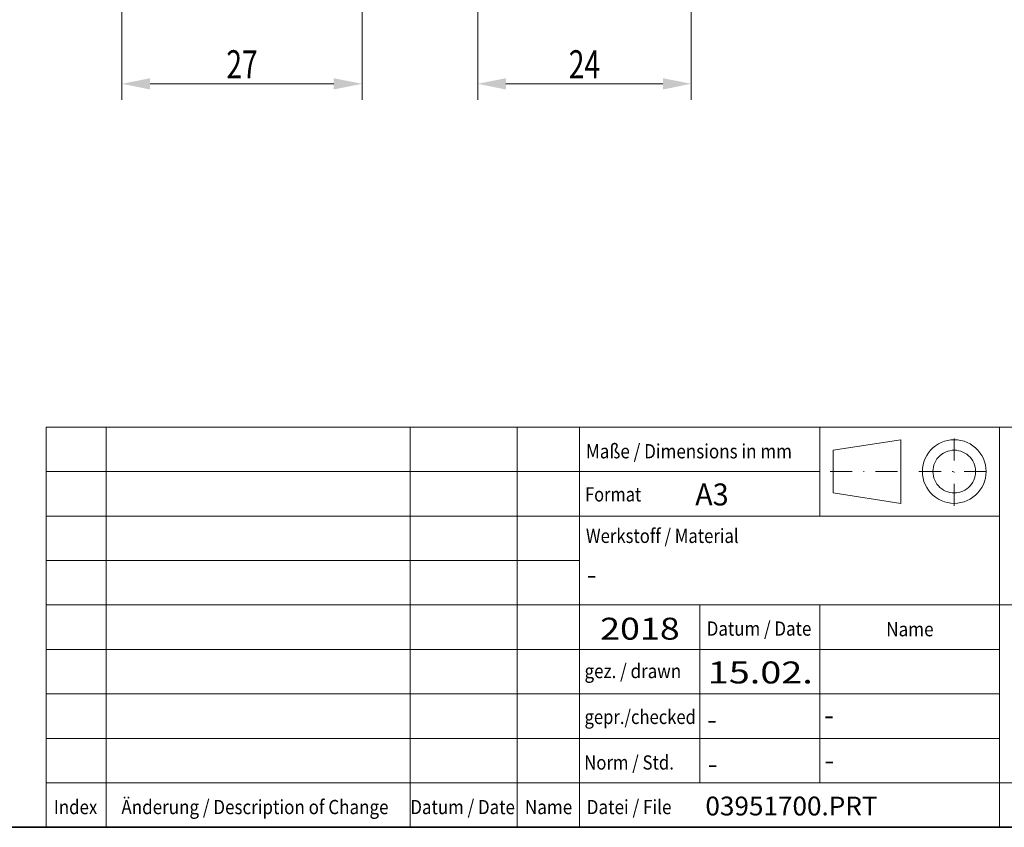
# Model space of a CAD drawing. Units: millimetres. Extents: x 91 to 388, y -103 to 317.
# Drawn here: x 195 to 305, y -98 to -7 of the extents above; entities that cross this region are included whole.
import ezdxf
from ezdxf.enums import TextEntityAlignment as Align

# ---------------------------------------------------------------- set-up
doc = ezdxf.new("R2010")
doc.units = ezdxf.units.MM
doc.header["$LTSCALE"] = 5
doc.linetypes.add('AUSGEZOGEN', pattern=[0])
doc.linetypes.add('DASHDOT', pattern=[1, 0.5, -0.25, 0, -0.25])
for name, color, linetype in [('BEMASS', 1, 'Continuous'), ('RAHMEN', 18, 'Continuous'), ('RAHMENSCHRIFT', 18, 'Continuous')]:
    doc.layers.add(name, color=color, linetype=linetype)
doc.styles.add('Arial', font='arial.ttf')
doc.dimstyles.new('ISO-25', dxfattribs={"dimtxt": 2.5, "dimasz": 2.5, "dimexe": 1.25, "dimexo": 0.625, "dimtad": 1, "dimtxsty": 'Standard', "dimcen": 2.5, "dimadec": 0, "dimazin": 0, "dimtfac": 1, "dimtmove": 0, "dimatfit": 3, "dimfxl": 1, "dimarcsym": 0})

# ---------------------------------------------------------------- blocks, each defined once
blk = doc.blocks.new('*D1')
at = {"layer": 'BEMASS', "linetype": 'AUSGEZOGEN', "lineweight": 18}
for points in [[(206.05, -14.22), (209.22, -14.86), (209.22, -13.59)], [(233.05, -14.22), (229.87, -13.59), (229.87, -14.86)]]:
    blk.add_hatch(color=1, dxfattribs=at).paths.add_polyline_path(points, flags=0)
at = {"layer": 'BEMASS', "color": 1, "linetype": 'AUSGEZOGEN', "lineweight": 18}
for p, q in [((206.05, 3.78), (206.05, -16.04)), ((233.05, 3.78), (233.05, -16.04)), ((209.22, -14.22), (229.87, -14.22))]:
    blk.add_line(p, q, dxfattribs=at)
at = {"layer": 'BEMASS', "color": 1, "linetype": 'AUSGEZOGEN', "lineweight": 18, "style": 'Arial', "width": 0.713918}
blk.add_text('27', height=3.175, dxfattribs=at).set_placement((217.79, -13.62), (221.31, -13.62), align=Align.FIT)
blk = doc.blocks.new('*D4')
at = {"layer": 'BEMASS', "linetype": 'AUSGEZOGEN', "lineweight": 18}
for points in [[(246.04, -14.22), (249.21, -14.86), (249.21, -13.59)], [(270.04, -14.22), (266.86, -13.59), (266.86, -14.86)]]:
    blk.add_hatch(color=1, dxfattribs=at).paths.add_polyline_path(points, flags=0)
at = {"layer": 'BEMASS', "color": 1, "linetype": 'AUSGEZOGEN', "lineweight": 18}
for p, q in [((246.04, 3.78), (246.04, -16.04)), ((270.04, 3.78), (270.04, -16.04)), ((249.21, -14.22), (266.86, -14.22))]:
    blk.add_line(p, q, dxfattribs=at)
at = {"layer": 'BEMASS', "color": 1, "linetype": 'AUSGEZOGEN', "lineweight": 18, "style": 'Arial', "width": 0.713918}
blk.add_text('24', height=3.175, dxfattribs=at).set_placement((256.28, -13.62), (259.8, -13.62), align=Align.FIT)
blk = doc.blocks.new('*D12')
at = {"layer": 'BEMASS', "linetype": 'AUSGEZOGEN', "lineweight": 18}
for points in [[(206.05, -14.22), (209.22, -14.86), (209.22, -13.59)], [(233.05, -14.22), (229.87, -13.59), (229.87, -14.86)]]:
    blk.add_hatch(color=1, dxfattribs=at).paths.add_polyline_path(points, flags=0)
at = {"layer": 'BEMASS', "color": 1, "linetype": 'AUSGEZOGEN', "lineweight": 18}
for p, q in [((206.05, 3.78), (206.05, -16.04)), ((233.05, 3.78), (233.05, -16.04)), ((209.22, -14.22), (229.87, -14.22))]:
    blk.add_line(p, q, dxfattribs=at)
at = {"layer": 'BEMASS', "color": 1, "linetype": 'AUSGEZOGEN', "lineweight": 18, "style": 'Arial', "width": 0.713918}
blk.add_text('27', height=3.175, dxfattribs=at).set_placement((217.79, -13.62), (221.31, -13.62), align=Align.FIT)
blk = doc.blocks.new('*D15')
at = {"layer": 'BEMASS', "linetype": 'AUSGEZOGEN', "lineweight": 18}
for points in [[(246.04, -14.22), (249.21, -14.86), (249.21, -13.59)], [(270.04, -14.22), (266.86, -13.59), (266.86, -14.86)]]:
    blk.add_hatch(color=1, dxfattribs=at).paths.add_polyline_path(points, flags=0)
at = {"layer": 'BEMASS', "color": 1, "linetype": 'AUSGEZOGEN', "lineweight": 18}
for p, q in [((246.04, 3.78), (246.04, -16.04)), ((270.04, 3.78), (270.04, -16.04)), ((249.21, -14.22), (266.86, -14.22))]:
    blk.add_line(p, q, dxfattribs=at)
at = {"layer": 'BEMASS', "color": 1, "linetype": 'AUSGEZOGEN', "lineweight": 18, "style": 'Arial', "width": 0.713918}
blk.add_text('24', height=3.175, dxfattribs=at).set_placement((256.28, -13.62), (259.8, -13.62), align=Align.FIT)

msp = doc.modelspace()

# ---------------------------------------------------------------- linework, layer by layer
at = {"layer": 'RAHMEN', "color": 18, "linetype": 'AUSGEZOGEN', "lineweight": 18}
for p, q in [((382.555, -52.821), (197.555, -52.821)), ((197.555, -97.821), (197.555, -52.821)), ((204.281, -97.821), (204.281, -52.821)), ((238.468, -52.821), (238.468, -97.821)), ((250.491, -52.821), (250.491, -97.821)), ((257.491, -52.821), (257.491, -97.821)), ((284.491, -62.821), (284.491, -52.821)), ((304.691, -52.821), (304.691, -97.821)), ((286.003, -55.42), (293.604, -54.238)), ((293.604, -61.396), (293.604, -54.238)), ((297.213, -55.159), (296.945, -55.428)), ((297.503, -54.927), (297.213, -55.159)), ((297.814, -54.717), (297.503, -54.927)), ((298.148, -54.55), (297.814, -54.717)), ((298.495, -54.412), (298.148, -54.55)), ((298.858, -54.318), (298.495, -54.412)), ((299.227, -54.26), (298.858, -54.318)), ((299.604, -54.238), (299.227, -54.26)), ((299.981, -54.26), (299.604, -54.238)), ((300.351, -54.318), (299.981, -54.26)), ((300.713, -54.412), (300.351, -54.318)), ((301.061, -54.55), (300.713, -54.412)), ((301.394, -54.717), (301.061, -54.55)), ((301.706, -54.927), (301.394, -54.717)), ((301.995, -55.159), (301.706, -54.927)), ((302.264, -55.428), (301.995, -55.159)), ((286.003, -60.221), (286.003, -55.42)), ((296.336, -56.363), (296.198, -56.711)), ((296.503, -56.029), (296.336, -56.363)), ((296.713, -55.718), (296.503, -56.029)), ((296.945, -55.428), (296.713, -55.718)), ((297.662, -56.407), (297.524, -56.617)), ((297.822, -56.211), (297.662, -56.407)), ((297.996, -56.037), (297.822, -56.211)), ((298.191, -55.877), (297.996, -56.037)), ((298.401, -55.739), (298.191, -55.877)), ((298.626, -55.623), (298.401, -55.739)), ((298.865, -55.536), (298.626, -55.623)), ((299.104, -55.471), (298.865, -55.536)), ((299.351, -55.428), (299.104, -55.471)), ((299.604, -55.42), (299.351, -55.428)), ((299.858, -55.428), (299.604, -55.42)), ((300.104, -55.471), (299.858, -55.428)), ((300.343, -55.536), (300.104, -55.471)), ((300.582, -55.623), (300.343, -55.536)), ((300.807, -55.739), (300.582, -55.623)), ((301.017, -55.877), (300.807, -55.739)), ((301.213, -56.037), (301.017, -55.877)), ((301.387, -56.211), (301.213, -56.037)), ((301.546, -56.407), (301.387, -56.211)), ((301.684, -56.617), (301.546, -56.407)), ((302.495, -55.718), (302.264, -55.428)), ((302.706, -56.029), (302.495, -55.718)), ((302.872, -56.363), (302.706, -56.029)), ((303.01, -56.711), (302.872, -56.363)), ((296.046, -57.444), (296.025, -57.821)), ((296.104, -57.074), (296.046, -57.444)), ((296.198, -56.711), (296.104, -57.074)), ((297.256, -57.32), (297.22, -57.567)), ((297.322, -57.074), (297.256, -57.32)), ((297.409, -56.842), (297.322, -57.074)), ((297.524, -56.617), (297.409, -56.842)), ((301.8, -56.842), (301.684, -56.617)), ((301.887, -57.074), (301.8, -56.842)), ((301.952, -57.32), (301.887, -57.074)), ((301.988, -57.567), (301.952, -57.32)), ((303.104, -57.074), (303.01, -56.711)), ((303.162, -57.444), (303.104, -57.074)), ((303.184, -57.821), (303.162, -57.444)), ((284.491, -57.821), (197.555, -57.821)), ((296.025, -57.821), (296.046, -58.191)), ((296.046, -58.191), (296.104, -58.561)), ((296.104, -58.561), (296.198, -58.923)), ((297.22, -57.567), (297.206, -57.821)), ((297.206, -57.821), (297.22, -58.067)), ((297.22, -58.067), (297.256, -58.314)), ((297.256, -58.314), (297.322, -58.561)), ((297.322, -58.561), (297.409, -58.793)), ((301.8, -58.793), (301.887, -58.561)), ((301.887, -58.561), (301.952, -58.314)), ((301.952, -58.314), (301.988, -58.067)), ((302.003, -57.821), (301.988, -57.567)), ((301.988, -58.067), (302.003, -57.821)), ((303.01, -58.923), (303.104, -58.561)), ((303.104, -58.561), (303.162, -58.191)), ((303.162, -58.191), (303.184, -57.821)), ((296.198, -58.923), (296.336, -59.271)), ((296.336, -59.271), (296.503, -59.605)), ((296.503, -59.605), (296.713, -59.924)), ((297.409, -58.793), (297.524, -59.017)), ((297.524, -59.017), (297.662, -59.228)), ((297.662, -59.228), (297.822, -59.424)), ((297.822, -59.424), (297.996, -59.605)), ((297.996, -59.605), (298.191, -59.757)), ((298.191, -59.757), (298.401, -59.895)), ((300.807, -59.895), (301.017, -59.757)), ((301.017, -59.757), (301.213, -59.605)), ((301.213, -59.605), (301.387, -59.424)), ((301.387, -59.424), (301.546, -59.228)), ((301.546, -59.228), (301.684, -59.017)), ((301.684, -59.017), (301.8, -58.793)), ((302.495, -59.924), (302.706, -59.605)), ((302.706, -59.605), (302.872, -59.271)), ((302.872, -59.271), (303.01, -58.923)), ((293.604, -61.396), (286.003, -60.221)), ((296.713, -59.924), (296.945, -60.214)), ((296.945, -60.214), (297.213, -60.475)), ((297.213, -60.475), (297.503, -60.715)), ((297.503, -60.715), (297.814, -60.918)), ((298.401, -59.895), (298.626, -60.011)), ((298.626, -60.011), (298.865, -60.098)), ((298.865, -60.098), (299.104, -60.163)), ((299.104, -60.163), (299.351, -60.207)), ((299.351, -60.207), (299.604, -60.221)), ((299.604, -60.221), (299.858, -60.207)), ((299.858, -60.207), (300.104, -60.163)), ((300.104, -60.163), (300.343, -60.098)), ((300.343, -60.098), (300.582, -60.011)), ((300.582, -60.011), (300.807, -59.895)), ((301.394, -60.918), (301.706, -60.715)), ((301.706, -60.715), (301.995, -60.475)), ((301.995, -60.475), (302.264, -60.214)), ((302.264, -60.214), (302.495, -59.924)), ((297.814, -60.918), (298.148, -61.084)), ((298.148, -61.084), (298.495, -61.222)), ((298.495, -61.222), (298.858, -61.316)), ((298.858, -61.316), (299.227, -61.374)), ((299.227, -61.374), (299.604, -61.396)), ((299.604, -61.396), (299.981, -61.374)), ((299.981, -61.374), (300.351, -61.316)), ((300.351, -61.316), (300.713, -61.222)), ((300.713, -61.222), (301.061, -61.084)), ((301.061, -61.084), (301.394, -60.918)), ((304.691, -62.821), (197.555, -62.821)), ((257.491, -67.821), (197.555, -67.821)), ((382.555, -72.821), (197.555, -72.821)), ((270.991, -72.821), (270.991, -92.821)), ((284.491, -72.821), (284.491, -92.821)), ((304.691, -77.821), (197.555, -77.821)), ((304.691, -82.821), (197.555, -82.821)), ((304.691, -87.821), (197.555, -87.821)), ((382.555, -92.821), (197.555, -92.821))]:
    msp.add_line(p, q, dxfattribs=at)
at = {"layer": 'RAHMEN', "color": 16, "linetype": 'DASHDOT', "lineweight": 18}
for p, q in [((299.604, -61.686), (299.604, -53.868)), ((285.641, -57.821), (293.945, -57.821)), ((295.619, -57.821), (303.568, -57.821))]:
    msp.add_line(p, q, dxfattribs=at)
at = {"layer": 'RAHMEN', "color": 18, "linetype": 'AUSGEZOGEN', "lineweight": 35}
msp.add_lwpolyline([(95.555, 302.179), (382.555, 302.179), (382.555, -97.821), (95.555, -97.821)], close=True, dxfattribs=at)

# ---------------------------------------------------------------- texts
at = {"layer": 'RAHMENSCHRIFT', "color": 5, "linetype": 'AUSGEZOGEN', "lineweight": 18, "style": 'Arial'}
for s, height, width, p, p2 in [('Maße / Dimensions in mm', 1.6, 0.892635, (258.209, -56.335), (281.362, -56.335)), ('Format', 1.6, 0.891993, (258.107, -61.183), (264.417, -61.183)), ('A3', 2.4694, 0.892501, (270.486, -61.63), (274.248, -61.63)), ('Werkstoff / Material', 1.6, 0.89204, (258.206, -65.849), (275.366, -65.849)), ('-', 2.117, 1.129032, (258.302, -70.47), (259.413, -70.47)), ('2018', 2.4694, 1.167526, (259.801, -76.723), (268.75, -76.723)), ('Datum / Date', 1.6, 0.893591, (271.784, -76.274), (283.541, -76.274)), ('Name', 1.6, 0.893768, (291.955, -76.344), (297.279, -76.344)), ('gez. / drawn', 1.6, 0.892674, (258.05, -81.05), (268.91, -81.05)), ('15.02.', 2.4694, 1.231959, (271.902, -81.644), (283.706, -81.644)), ('gepr./checked', 1.6, 0.892095, (258.05, -86.204), (270.564, -86.204)), ('-', 2.117, 1.129032, (271.827, -86.758), (272.938, -86.758)), ('-', 2.117, 1.129032, (284.982, -86.268), (286.094, -86.268)), ('Norm / Std.', 1.6, 0.892903, (258.009, -91.331), (268.094, -91.331)), ('-', 2.117, 1.129032, (285.015, -91.343), (286.126, -91.343)), ('-', 2.117, 1.129032, (271.904, -91.762), (273.015, -91.762)), ('Index', 1.6, 0.892501, (198.41, -96.341), (203.285, -96.341)), ('Änderung / Description of Change', 1.6, 0.892556, (205.993, -96.341), (236.019, -96.341)), ('Datum / Date', 1.6, 0.893591, (238.468, -96.341), (250.225, -96.341)), ('Name', 1.6, 0.893768, (251.343, -96.341), (256.667, -96.341)), ('Datei / File', 1.6, 0.89207, (258.299, -96.341), (267.821, -96.341)), ('03951700.PRT', 2.11667, 0.974009, (271.633, -96.486), (290.988, -96.486))]:
    msp.add_text(s, height=height, dxfattribs=dict(at, width=width)).set_placement(p, p2, align=Align.FIT)

# ---------------------------------------------------------------- dimensions: what is measured, and where the dimension line sits
at = {"layer": 'BEMASS', "color": 1, "linetype": 'AUSGEZOGEN', "lineweight": 18}
for base, p1, p2, picture, middle in [((233.046, -14.223), (206.046, 3.777), (233.046, 3.777), '*D1', (219.546, -12.036)), ((233.046, -14.223), (206.046, 3.777), (233.046, 3.777), '*D12', (219.546, -12.036)), ((270.038, -14.223), (246.038, 3.777), (270.038, 3.777), '*D4', (258.038, -12.036)), ((270.038, -14.223), (246.038, 3.777), (270.038, 3.777), '*D15', (258.038, -12.036))]:
    dim = msp.add_linear_dim(base=base, p1=p1, p2=p2, dimstyle='ISO-25', override={"dimtxt": 3.175, "dimasz": 3.175, "dimexe": 2.267857, "dimgap": 0.453571, "dimtad": 1, "dimjust": 0, "dimdec": 2, "dimzin": 8, "dimpost": '<>', "dimtxsty": 'Arial', "dimsah": 1, "dimclrd": 1, "dimclre": 1, "dimclrt": 1, "dimadec": 2}, dxfattribs=at)
    dim.commit()
    dim.dimension.update_dxf_attribs({"geometry": picture, "text_midpoint": middle})

doc.saveas('drawing.dxf')
